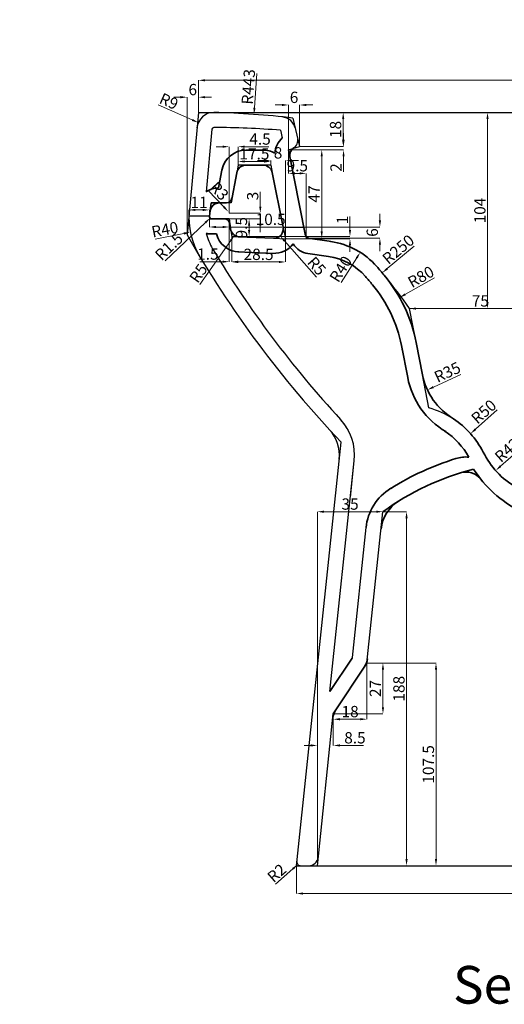
# Model space of a CAD drawing. Units: millimetres. Extents: x -791 to 6025, y 336 to 5810.
# Drawn here: x 1616 to 1873, y 4078 to 4601 of the extents above; entities that cross this region are included whole.
import ezdxf

# ---------------------------------------------------------------- set-up
doc = ezdxf.new("R2010")
doc.units = ezdxf.units.MM
for name, color, linetype, lineweight in [('dim', 3, 'Continuous', 5), ('Hatch', 2, 'Continuous', 5), ('kich thuoc', 8, 'Continuous', 9), ('Net chinh 01', 7, 'Continuous', 35)]:
    doc.layers.add(name, color=color, linetype=linetype, lineweight=lineweight)
for name, color, linetype in [('KOUTEN', 151, 'Continuous'), ('MAIN_LINES', 7, 'Continuous'), ('SCALE', 4, 'Continuous')]:
    doc.layers.add(name, color=color, linetype=linetype)
doc.styles.get("Standard").update_dxf_attribs({"font": 'times.ttf'})
doc.styles.add('style1', font='times.ttf', dxfattribs={"width": 0.7})
doc.dimstyles.new('Copy of SD- 10$0', dxfattribs={"dimscale": 0, "dimtxt": 6, "dimasz": 3.5, "dimexe": 0, "dimexo": 0, "dimgap": 1, "dimtad": 1, "dimdec": 1, "dimrnd": 0.5, "dimdsep": 46, "dimtxsty": 'style1', "dimcen": 0, "dimclrd": 256, "dimclre": 256, "dimclrt": 256, "dimadec": 0, "dimazin": 0, "dimtfac": 1, "dimtdec": 1, "dimtofl": 0, "dimtmove": 0, "dimatfit": 3, "dimfxl": 1, "dimtolj": 1, "dimtzin": 0, "dimlwd": 5, "dimlwe": 5, "dimarcsym": 0})
doc.dimstyles.new('Copy of SD- 10$4', dxfattribs={"dimscale": 0, "dimtxt": 6, "dimasz": 3.5, "dimexe": 0, "dimexo": 0, "dimgap": 1, "dimtad": 1, "dimdec": 1, "dimrnd": 0.5, "dimdsep": 46, "dimtxsty": 'style1', "dimcen": 0, "dimclrd": 256, "dimclre": 256, "dimclrt": 256, "dimadec": 0, "dimazin": 0, "dimtfac": 1, "dimtdec": 1, "dimtofl": 0, "dimtmove": 0, "dimatfit": 3, "dimfxl": 1, "dimtolj": 1, "dimtzin": 0, "dimlwd": 5, "dimlwe": 5, "dimarcsym": 0})

# ---------------------------------------------------------------- blocks, each defined once
blk = doc.blocks.new('*D168')
at = {"layer": 'kich thuoc', "linetype": 'Continuous', "lineweight": 5, "transparency": 16777216}
blk.add_line((1797.74, 5230.38), (1796.32, 5207.35), dxfattribs=at)
at = {"layer": 'kich thuoc', "transparency": 16777216}
blk.add_solid([(1795.74, 5207.39), (1796.9, 5207.32), (1796.1, 5203.86)], dxfattribs=at)
at = {"layer": 'kich thuoc', "transparency": 16777216, "insert": (1793.09, 5220.87), "char_height": 6, "attachment_point": 5, "rotation": 86.46, "style": 'style1'}
blk.add_mtext('\\A1;R703.5', dxfattribs=at)
blk = doc.blocks.new('*D242')
at = {"layer": 'kich thuoc', "linetype": 'Continuous', "lineweight": 5, "transparency": 16777216}
for p, q in [((1710.72, 4551.3), (1710.72, 4568.38)), ((1714.22, 4568.38), (2081.65, 4568.38)), ((2085.15, 4551.3), (2085.15, 4568.38))]:
    blk.add_line(p, q, dxfattribs=at)
at = {"layer": 'kich thuoc', "transparency": 16777216}
for points in [[(1714.22, 4568.96), (1714.22, 4567.8), (1710.72, 4568.38)], [(2081.65, 4568.96), (2081.65, 4567.8), (2085.15, 4568.38)]]:
    blk.add_solid(points, dxfattribs=at)
at = {"layer": 'kich thuoc', "transparency": 16777216, "insert": (1910.61, 4572.44), "char_height": 6, "attachment_point": 5, "style": 'style1'}
blk.add_mtext('\\A1;374.5', dxfattribs=at)
blk = doc.blocks.new('*D255')
at = {"layer": 'kich thuoc', "linetype": 'Continuous', "lineweight": 5, "transparency": 16777216}
for p, q in [((1787.76, 4536.8), (1787.76, 4540.3)), ((1764.45, 4533.3), (1787.76, 4533.3)), ((1758.52, 4531.42), (1787.76, 4531.42)), ((1787.76, 4527.92), (1787.76, 4519.71))]:
    blk.add_line(p, q, dxfattribs=at)
at = {"layer": 'kich thuoc', "transparency": 16777216}
for points in [[(1787.18, 4536.8), (1788.34, 4536.8), (1787.76, 4533.3)], [(1787.18, 4527.92), (1788.34, 4527.92), (1787.76, 4531.42)]]:
    blk.add_solid(points, dxfattribs=at)
at = {"layer": 'kich thuoc', "transparency": 16777216, "insert": (1783.76, 4522.07), "char_height": 6, "attachment_point": 5, "rotation": 90, "style": 'style1'}
blk.add_mtext('\\A1;2', dxfattribs=at)
blk = doc.blocks.new('*D256')
at = {"layer": 'kich thuoc', "linetype": 'Continuous', "lineweight": 5, "transparency": 16777216}
for p, q in [((1755.02, 4555.27), (1751.52, 4555.27)), ((1758.52, 4531.42), (1758.52, 4555.27)), ((1764.45, 4533.3), (1764.45, 4555.27)), ((1767.95, 4555.27), (1771.45, 4555.27))]:
    blk.add_line(p, q, dxfattribs=at)
at = {"layer": 'kich thuoc', "transparency": 16777216}
for points in [[(1755.02, 4555.86), (1755.02, 4554.69), (1758.52, 4555.27)], [(1767.95, 4555.86), (1767.95, 4554.69), (1764.45, 4555.27)]]:
    blk.add_solid(points, dxfattribs=at)
at = {"layer": 'kich thuoc', "transparency": 16777216, "insert": (1761.48, 4559.33), "char_height": 6, "attachment_point": 5, "style": 'style1'}
blk.add_mtext('\\A1;6', dxfattribs=at)
blk = doc.blocks.new('*D257')
at = {"layer": 'kich thuoc', "linetype": 'Continuous', "lineweight": 5, "transparency": 16777216}
for p, q in [((1758.52, 4531.42), (1776.18, 4531.42)), ((1776.18, 4488.12), (1776.18, 4527.92)), ((1767.88, 4484.62), (1776.18, 4484.62))]:
    blk.add_line(p, q, dxfattribs=at)
at = {"layer": 'kich thuoc', "transparency": 16777216}
for points in [[(1775.6, 4527.92), (1776.76, 4527.92), (1776.18, 4531.42)], [(1775.6, 4488.12), (1776.76, 4488.12), (1776.18, 4484.62)]]:
    blk.add_solid(points, dxfattribs=at)
at = {"layer": 'kich thuoc', "transparency": 16777216, "insert": (1772.12, 4508.02), "char_height": 6, "attachment_point": 5, "rotation": 90, "style": 'style1'}
blk.add_mtext('\\A1;47', dxfattribs=at)
blk = doc.blocks.new('*D258')
at = {"layer": 'kich thuoc', "linetype": 'Continuous', "lineweight": 5, "transparency": 16777216}
for p, q in [((1758.52, 4531.42), (1758.52, 4518.96)), ((1764.38, 4518.96), (1762.02, 4518.96)), ((1767.88, 4484.62), (1767.88, 4518.96))]:
    blk.add_line(p, q, dxfattribs=at)
at = {"layer": 'kich thuoc', "transparency": 16777216}
for points in [[(1762.02, 4519.54), (1762.02, 4518.38), (1758.52, 4518.96)], [(1764.38, 4519.54), (1764.38, 4518.38), (1767.88, 4518.96)]]:
    blk.add_solid(points, dxfattribs=at)
at = {"layer": 'kich thuoc', "transparency": 16777216, "insert": (1763.2, 4523.02), "char_height": 6, "attachment_point": 5, "style": 'style1'}
blk.add_mtext('\\A1;9.5', dxfattribs=at)
blk = doc.blocks.new('*D259')
at = {"layer": 'kich thuoc', "linetype": 'Continuous', "lineweight": 5, "transparency": 16777216}
for p, q in [((1701.2, 4559.41), (1697.7, 4559.41)), ((1704.7, 4486.3), (1704.7, 4559.41)), ((1710.72, 4551.3), (1710.72, 4559.41)), ((1714.22, 4559.41), (1717.72, 4559.41))]:
    blk.add_line(p, q, dxfattribs=at)
at = {"layer": 'kich thuoc', "transparency": 16777216}
for points in [[(1701.2, 4559.99), (1701.2, 4558.83), (1704.7, 4559.41)], [(1714.22, 4559.99), (1714.22, 4558.83), (1710.72, 4559.41)]]:
    blk.add_solid(points, dxfattribs=at)
at = {"layer": 'kich thuoc', "transparency": 16777216, "insert": (1707.71, 4563.46), "char_height": 6, "attachment_point": 5, "style": 'style1'}
blk.add_mtext('\\A1;6', dxfattribs=at)
blk = doc.blocks.new('*D260')
at = {"layer": 'kich thuoc', "linetype": 'Continuous', "lineweight": 5, "transparency": 16777216}
blk.add_line((1689.37, 4555.3), (1707.48, 4547.33), dxfattribs=at)
at = {"layer": 'kich thuoc', "transparency": 16777216}
blk.add_solid([(1707.72, 4547.86), (1707.25, 4546.79), (1710.69, 4545.92)], dxfattribs=at)
at = {"layer": 'kich thuoc', "transparency": 16777216, "insert": (1695.06, 4557.23), "char_height": 6, "attachment_point": 5, "rotation": 336.2573, "style": 'style1'}
blk.add_mtext('\\A1;R9', dxfattribs=at)
blk = doc.blocks.new('*D261')
at = {"layer": 'kich thuoc', "linetype": 'Continuous', "lineweight": 5, "transparency": 16777216}
blk.add_line((1741.78, 4572.04), (1740.47, 4553.77), dxfattribs=at)
at = {"layer": 'kich thuoc', "transparency": 16777216}
blk.add_solid([(1739.88, 4553.81), (1741.05, 4553.72), (1740.21, 4550.28)], dxfattribs=at)
at = {"layer": 'kich thuoc', "transparency": 16777216, "insert": (1737.21, 4564.94), "char_height": 6, "attachment_point": 5, "rotation": 85.876, "style": 'style1'}
blk.add_mtext('\\A1;R443', dxfattribs=at)
blk = doc.blocks.new('*D262')
at = {"layer": 'kich thuoc', "linetype": 'Continuous', "lineweight": 5, "transparency": 16777216}
blk.add_line((1687.8, 4484.02), (1703.03, 4487), dxfattribs=at)
at = {"layer": 'kich thuoc', "transparency": 16777216}
blk.add_solid([(1702.91, 4487.57), (1703.14, 4486.43), (1706.46, 4487.68)], dxfattribs=at)
at = {"layer": 'kich thuoc', "transparency": 16777216, "insert": (1692.92, 4489.15), "char_height": 6, "attachment_point": 5, "rotation": 11.0949, "style": 'style1'}
blk.add_mtext('\\A1;R40', dxfattribs=at)
blk = doc.blocks.new('*D263')
at = {"layer": 'kich thuoc', "linetype": 'Continuous', "lineweight": 5, "transparency": 16777216}
for p, q in [((1705.62, 4496.27), (1705.62, 4499.55)), ((1713.03, 4499.55), (1709.12, 4499.55)), ((1716.53, 4496.27), (1716.53, 4499.55))]:
    blk.add_line(p, q, dxfattribs=at)
at = {"layer": 'kich thuoc', "transparency": 16777216}
for points in [[(1709.12, 4500.13), (1709.12, 4498.96), (1705.62, 4499.55)], [(1713.03, 4500.13), (1713.03, 4498.96), (1716.53, 4499.55)]]:
    blk.add_solid(points, dxfattribs=at)
at = {"layer": 'kich thuoc', "transparency": 16777216, "insert": (1711.08, 4503.55), "char_height": 6, "attachment_point": 5, "style": 'style1'}
blk.add_mtext('\\A1;11', dxfattribs=at)
blk = doc.blocks.new('*D264')
at = {"layer": 'kich thuoc', "linetype": 'Continuous', "lineweight": 5, "transparency": 16777216}
for p, q in [((1743.57, 4501.25), (1743.57, 4509.09)), ((1727.06, 4497.75), (1743.57, 4497.75)), ((1727.06, 4494.77), (1743.57, 4494.77)), ((1743.57, 4491.27), (1743.57, 4487.77))]:
    blk.add_line(p, q, dxfattribs=at)
at = {"layer": 'kich thuoc', "transparency": 16777216}
for points in [[(1742.99, 4501.25), (1744.15, 4501.25), (1743.57, 4497.75)], [(1742.99, 4491.27), (1744.15, 4491.27), (1743.57, 4494.77)]]:
    blk.add_solid(points, dxfattribs=at)
at = {"layer": 'kich thuoc', "transparency": 16777216, "insert": (1739.52, 4506.92), "char_height": 6, "attachment_point": 5, "rotation": 90, "style": 'style1'}
blk.add_mtext('\\A1;3', dxfattribs=at)
blk = doc.blocks.new('*D265')
at = {"layer": 'kich thuoc', "linetype": 'Continuous', "lineweight": 5, "transparency": 16777216}
for p, q in [((1716.53, 4494.77), (1716.53, 4490.48)), ((1727.06, 4494.77), (1727.06, 4490.48)), ((1720.03, 4490.48), (1723.56, 4490.48)), ((1727.06, 4490.48), (1754.92, 4490.48))]:
    blk.add_line(p, q, dxfattribs=at)
at = {"layer": 'kich thuoc', "transparency": 16777216}
for points in [[(1720.03, 4491.06), (1720.03, 4489.89), (1716.53, 4490.48)], [(1723.56, 4491.06), (1723.56, 4489.89), (1727.06, 4490.48)]]:
    blk.add_solid(points, dxfattribs=at)
at = {"layer": 'kich thuoc', "transparency": 16777216, "insert": (1749.06, 4494.54), "char_height": 6, "attachment_point": 5, "style": 'style1'}
blk.add_mtext('\\A1;10.5', dxfattribs=at)
blk = doc.blocks.new('*D266')
at = {"layer": 'kich thuoc', "linetype": 'Continuous', "lineweight": 5, "transparency": 16777216}
blk.add_line((1693.02, 4472.53), (1714.41, 4492.83), dxfattribs=at)
at = {"layer": 'kich thuoc', "transparency": 16777216}
blk.add_solid([(1714.01, 4493.25), (1714.81, 4492.41), (1716.95, 4495.24)], dxfattribs=at)
at = {"layer": 'kich thuoc', "transparency": 16777216, "insert": (1695.08, 4480.08), "char_height": 6, "attachment_point": 5, "rotation": 43.5171, "style": 'style1'}
blk.add_mtext('\\A1;R1.5', dxfattribs=at)
blk = doc.blocks.new('*D267')
at = {"layer": 'kich thuoc', "linetype": 'Continuous', "lineweight": 5, "transparency": 16777216}
blk.add_line((1715.93, 4509.95), (1724.23, 4501.12), dxfattribs=at)
at = {"layer": 'kich thuoc', "transparency": 16777216}
blk.add_solid([(1724.65, 4501.52), (1723.8, 4500.72), (1726.62, 4498.57)], dxfattribs=at)
at = {"layer": 'kich thuoc', "transparency": 16777216, "insert": (1721.84, 4509.58), "char_height": 6, "attachment_point": 5, "rotation": 313.1838, "style": 'style1'}
blk.add_mtext('\\A1;R3', dxfattribs=at)
blk = doc.blocks.new('*D268')
at = {"layer": 'kich thuoc', "linetype": 'Continuous', "lineweight": 5, "transparency": 16777216}
for p, q in [((1723.56, 4533.13), (1720.06, 4533.13)), ((1727.06, 4497.75), (1727.06, 4533.13)), ((1731.81, 4523.35), (1731.81, 4533.13)), ((1735.31, 4533.13), (1748.05, 4533.13))]:
    blk.add_line(p, q, dxfattribs=at)
at = {"layer": 'kich thuoc', "transparency": 16777216}
for points in [[(1723.56, 4533.71), (1723.56, 4532.54), (1727.06, 4533.13)], [(1735.31, 4533.71), (1735.31, 4532.54), (1731.81, 4533.13)]]:
    blk.add_solid(points, dxfattribs=at)
at = {"layer": 'kich thuoc', "transparency": 16777216, "insert": (1743.43, 4537.19), "char_height": 6, "attachment_point": 5, "style": 'style1'}
blk.add_mtext('\\A1;4.5', dxfattribs=at)
blk = doc.blocks.new('*D269')
at = {"layer": 'kich thuoc', "linetype": 'Continuous', "lineweight": 5, "transparency": 16777216}
for p, q in [((1731.81, 4523.35), (1731.81, 4525.28)), ((1745.59, 4525.28), (1735.31, 4525.28)), ((1749.09, 4523.35), (1749.09, 4525.28))]:
    blk.add_line(p, q, dxfattribs=at)
at = {"layer": 'kich thuoc', "transparency": 16777216}
for points in [[(1735.31, 4525.86), (1735.31, 4524.69), (1731.81, 4525.28)], [(1745.59, 4525.86), (1745.59, 4524.69), (1749.09, 4525.28)]]:
    blk.add_solid(points, dxfattribs=at)
at = {"layer": 'kich thuoc', "transparency": 16777216, "insert": (1740.45, 4529.34), "char_height": 6, "attachment_point": 5, "style": 'style1'}
blk.add_mtext('\\A1;17.5', dxfattribs=at)
blk = doc.blocks.new('*D270')
at = {"layer": 'kich thuoc', "linetype": 'Continuous', "lineweight": 5, "transparency": 16777216}
for p, q in [((1745.59, 4525.8), (1742.09, 4525.8)), ((1749.09, 4523.35), (1749.09, 4525.8)), ((1756.92, 4484.21), (1756.92, 4525.8)), ((1760.42, 4525.8), (1763.92, 4525.8))]:
    blk.add_line(p, q, dxfattribs=at)
at = {"layer": 'kich thuoc', "transparency": 16777216}
for points in [[(1745.59, 4526.38), (1745.59, 4525.22), (1749.09, 4525.8)], [(1760.42, 4526.38), (1760.42, 4525.22), (1756.92, 4525.8)]]:
    blk.add_solid(points, dxfattribs=at)
at = {"layer": 'kich thuoc', "transparency": 16777216, "insert": (1753, 4529.85), "char_height": 6, "attachment_point": 5, "style": 'style1'}
blk.add_mtext('\\A1;8', dxfattribs=at)
blk = doc.blocks.new('*D271')
at = {"layer": 'kich thuoc', "linetype": 'Continuous', "lineweight": 5, "transparency": 16777216}
for p, q in [((1791.15, 4488.93), (1791.15, 4496.05)), ((1728.4, 4485.43), (1791.15, 4485.43)), ((1756.92, 4484.21), (1791.15, 4484.21)), ((1791.15, 4480.71), (1791.15, 4477.21))]:
    blk.add_line(p, q, dxfattribs=at)
at = {"layer": 'kich thuoc', "transparency": 16777216}
for points in [[(1790.57, 4488.93), (1791.74, 4488.93), (1791.15, 4485.43)], [(1790.57, 4480.71), (1791.74, 4480.71), (1791.15, 4484.21)]]:
    blk.add_solid(points, dxfattribs=at)
at = {"layer": 'kich thuoc', "transparency": 16777216, "insert": (1787.15, 4494.24), "char_height": 6, "attachment_point": 5, "rotation": 90, "style": 'style1'}
blk.add_mtext('\\A1;1', dxfattribs=at)
blk = doc.blocks.new('*D272')
at = {"layer": 'kich thuoc', "linetype": 'Continuous', "lineweight": 5, "transparency": 16777216}
for p, q in [((1728.4, 4485.43), (1728.4, 4471.9)), ((1756.92, 4484.21), (1756.92, 4471.9)), ((1753.42, 4471.9), (1731.9, 4471.9))]:
    blk.add_line(p, q, dxfattribs=at)
at = {"layer": 'kich thuoc', "transparency": 16777216}
for points in [[(1731.9, 4472.48), (1731.9, 4471.32), (1728.4, 4471.9)], [(1753.42, 4472.48), (1753.42, 4471.32), (1756.92, 4471.9)]]:
    blk.add_solid(points, dxfattribs=at)
at = {"layer": 'kich thuoc', "transparency": 16777216, "insert": (1742.66, 4475.96), "char_height": 6, "attachment_point": 5, "style": 'style1'}
blk.add_mtext('\\A1;28.5', dxfattribs=at)
blk = doc.blocks.new('*D273')
at = {"layer": 'kich thuoc', "linetype": 'Continuous', "lineweight": 5, "transparency": 16777216}
for p, q in [((1727.06, 4494.77), (1727.06, 4472.05)), ((1728.4, 4485.43), (1728.4, 4472.05)), ((1723.56, 4472.05), (1711.45, 4472.05)), ((1731.9, 4472.05), (1735.4, 4472.05))]:
    blk.add_line(p, q, dxfattribs=at)
at = {"layer": 'kich thuoc', "transparency": 16777216}
for points in [[(1723.56, 4472.63), (1723.56, 4471.47), (1727.06, 4472.05)], [(1731.9, 4472.63), (1731.9, 4471.47), (1728.4, 4472.05)]]:
    blk.add_solid(points, dxfattribs=at)
at = {"layer": 'kich thuoc', "transparency": 16777216, "insert": (1715.75, 4476.11), "char_height": 6, "attachment_point": 5, "style": 'style1'}
blk.add_mtext('\\A1;1.5', dxfattribs=at)
blk = doc.blocks.new('*D274')
at = {"layer": 'kich thuoc', "linetype": 'Continuous', "lineweight": 5, "transparency": 16777216}
for p, q in [((1727.06, 4494.77), (1737.63, 4494.77)), ((1737.63, 4488.93), (1737.63, 4491.27)), ((1728.4, 4485.43), (1737.63, 4485.43))]:
    blk.add_line(p, q, dxfattribs=at)
at = {"layer": 'kich thuoc', "transparency": 16777216}
for points in [[(1737.04, 4491.27), (1738.21, 4491.27), (1737.63, 4494.77)], [(1737.04, 4488.93), (1738.21, 4488.93), (1737.63, 4485.43)]]:
    blk.add_solid(points, dxfattribs=at)
at = {"layer": 'kich thuoc', "transparency": 16777216, "insert": (1733.57, 4490.1), "char_height": 6, "attachment_point": 5, "rotation": 90, "style": 'style1'}
blk.add_mtext('\\A1;9.5', dxfattribs=at)
blk = doc.blocks.new('*D275')
at = {"layer": 'kich thuoc', "linetype": 'Continuous', "lineweight": 5, "transparency": 16777216}
blk.add_line((1773.37, 4463.83), (1756.39, 4483.1), dxfattribs=at)
at = {"layer": 'kich thuoc', "transparency": 16777216}
blk.add_solid([(1756.82, 4483.48), (1755.95, 4482.71), (1754.07, 4485.72)], dxfattribs=at)
at = {"layer": 'kich thuoc', "transparency": 16777216, "insert": (1773.53, 4469.78), "char_height": 6, "attachment_point": 5, "rotation": 311.4013, "style": 'style1'}
blk.add_mtext('\\A1;R5', dxfattribs=at)
blk = doc.blocks.new('*D276')
at = {"layer": 'kich thuoc', "linetype": 'Continuous', "lineweight": 5, "transparency": 16777216}
blk.add_line((1711.51, 4460), (1727.87, 4483.3), dxfattribs=at)
at = {"layer": 'kich thuoc', "transparency": 16777216}
blk.add_solid([(1727.4, 4483.63), (1728.35, 4482.96), (1729.89, 4486.16)], dxfattribs=at)
at = {"layer": 'kich thuoc', "transparency": 16777216, "insert": (1710.7, 4465.9), "char_height": 6, "attachment_point": 5, "rotation": 54.9242, "style": 'style1'}
blk.add_mtext('\\A1;R5', dxfattribs=at)
blk = doc.blocks.new('*D277')
at = {"layer": 'kich thuoc', "linetype": 'Continuous', "lineweight": 5, "transparency": 16777216}
for p, q in [((1807.05, 4493.95), (1807.05, 4497.45)), ((1766.71, 4490.45), (1807.05, 4490.45)), ((1767.88, 4484.62), (1807.05, 4484.62)), ((1807.05, 4481.12), (1807.05, 4477.62))]:
    blk.add_line(p, q, dxfattribs=at)
at = {"layer": 'kich thuoc', "transparency": 16777216}
for points in [[(1806.47, 4493.95), (1807.64, 4493.95), (1807.05, 4490.45)], [(1806.47, 4481.12), (1807.64, 4481.12), (1807.05, 4484.62)]]:
    blk.add_solid(points, dxfattribs=at)
at = {"layer": 'kich thuoc', "transparency": 16777216, "insert": (1803, 4487.54), "char_height": 6, "attachment_point": 5, "rotation": 90, "style": 'style1'}
blk.add_mtext('\\A1;6', dxfattribs=at)
blk = doc.blocks.new('*D278')
at = {"layer": 'kich thuoc', "linetype": 'Continuous', "lineweight": 5, "transparency": 16777216}
for p, q in [((1780.57, 4551.3), (1787.57, 4551.3)), ((1787.57, 4536.8), (1787.57, 4547.8)), ((1764.45, 4533.3), (1787.57, 4533.3))]:
    blk.add_line(p, q, dxfattribs=at)
at = {"layer": 'kich thuoc', "transparency": 16777216}
for points in [[(1786.98, 4547.8), (1788.15, 4547.8), (1787.57, 4551.3)], [(1786.98, 4536.8), (1788.15, 4536.8), (1787.57, 4533.3)]]:
    blk.add_solid(points, dxfattribs=at)
at = {"layer": 'kich thuoc', "transparency": 16777216, "insert": (1783.51, 4542.3), "char_height": 6, "attachment_point": 5, "rotation": 90, "style": 'style1'}
blk.add_mtext('\\A1;18', dxfattribs=at)
blk = doc.blocks.new('*D282')
at = {"layer": 'kich thuoc', "linetype": 'Continuous', "lineweight": 5, "transparency": 16777216}
blk.add_line((1786.46, 4460.92), (1794.74, 4474.04), dxfattribs=at)
at = {"layer": 'kich thuoc', "transparency": 16777216}
blk.add_solid([(1794.24, 4474.35), (1795.23, 4473.73), (1796.6, 4477)], dxfattribs=at)
at = {"layer": 'kich thuoc', "transparency": 16777216, "insert": (1786.24, 4468.16), "char_height": 6, "attachment_point": 5, "rotation": 57.7716, "style": 'style1'}
blk.add_mtext('\\A1;R40', dxfattribs=at)
blk = doc.blocks.new('*D283')
at = {"layer": 'kich thuoc', "linetype": 'Continuous', "lineweight": 5, "transparency": 16777216}
blk.add_line((1825.18, 4480.38), (1810.95, 4468.38), dxfattribs=at)
at = {"layer": 'kich thuoc', "transparency": 16777216}
blk.add_solid([(1810.58, 4468.82), (1811.33, 4467.93), (1808.28, 4466.12)], dxfattribs=at)
at = {"layer": 'kich thuoc', "transparency": 16777216, "insert": (1816.79, 4478.6), "char_height": 6, "attachment_point": 5, "rotation": 40.1422, "style": 'style1'}
blk.add_mtext('\\A1;R250', dxfattribs=at)
blk = doc.blocks.new('*D284')
at = {"layer": 'kich thuoc', "linetype": 'Continuous', "lineweight": 5, "transparency": 16777216}
blk.add_line((1836.03, 4463.45), (1820.55, 4454.73), dxfattribs=at)
at = {"layer": 'kich thuoc', "transparency": 16777216}
blk.add_solid([(1820.26, 4455.23), (1820.83, 4454.22), (1817.5, 4453.01)], dxfattribs=at)
at = {"layer": 'kich thuoc', "transparency": 16777216, "insert": (1828.8, 4464.03), "char_height": 6, "attachment_point": 5, "rotation": 29.4011, "style": 'style1'}
blk.add_mtext('\\A1;R80', dxfattribs=at)
blk = doc.blocks.new('*D285')
at = {"layer": 'kich thuoc', "linetype": 'Continuous', "lineweight": 5, "transparency": 16777216}
blk.add_line((1849.93, 4412.22), (1835.45, 4405.47), dxfattribs=at)
at = {"layer": 'kich thuoc', "transparency": 16777216}
blk.add_solid([(1835.2, 4406), (1835.7, 4404.94), (1832.28, 4403.99)], dxfattribs=at)
at = {"layer": 'kich thuoc', "transparency": 16777216, "insert": (1842.86, 4413.39), "char_height": 6, "attachment_point": 5, "rotation": 24.9952, "style": 'style1'}
blk.add_mtext('\\A1;R35', dxfattribs=at)
blk = doc.blocks.new('*D286')
at = {"layer": 'kich thuoc', "linetype": 'Continuous', "lineweight": 5, "transparency": 16777216}
blk.add_line((1869.34, 4393.38), (1857.76, 4383.06), dxfattribs=at)
at = {"layer": 'kich thuoc', "transparency": 16777216}
blk.add_solid([(1857.37, 4383.5), (1858.15, 4382.62), (1855.15, 4380.73)], dxfattribs=at)
at = {"layer": 'kich thuoc', "transparency": 16777216, "insert": (1862.16, 4392.41), "char_height": 6, "attachment_point": 5, "rotation": 41.7093, "style": 'style1'}
blk.add_mtext('\\A1;R50', dxfattribs=at)
blk = doc.blocks.new('*D287')
at = {"layer": 'kich thuoc', "linetype": 'Continuous', "lineweight": 5, "transparency": 16777216}
blk.add_line((1886.06, 4376.7), (1871.1, 4363.46), dxfattribs=at)
at = {"layer": 'kich thuoc', "transparency": 16777216}
blk.add_solid([(1870.71, 4363.9), (1871.48, 4363.03), (1868.48, 4361.14)], dxfattribs=at)
at = {"layer": 'kich thuoc', "transparency": 16777216, "insert": (1877.2, 4374.28), "char_height": 6, "attachment_point": 5, "rotation": 41.505, "style": 'style1'}
blk.add_mtext('\\A1;R42.5', dxfattribs=at)
blk = doc.blocks.new('*D295')
at = {"layer": 'kich thuoc', "linetype": 'Continuous', "lineweight": 5, "transparency": 16777216}
blk.add_line((1826.28, 4447.16), (1894.43, 4447.16), dxfattribs=at)
at = {"layer": 'kich thuoc', "transparency": 16777216}
for points in [[(1826.28, 4447.75), (1826.28, 4446.58), (1822.78, 4447.16)], [(1894.43, 4447.75), (1894.43, 4446.58), (1897.93, 4447.16)]]:
    blk.add_solid(points, dxfattribs=at)
at = {"layer": 'kich thuoc', "transparency": 16777216, "insert": (1860.35, 4451.22), "char_height": 6, "attachment_point": 5, "style": 'style1'}
blk.add_mtext('\\A1;75', dxfattribs=at)
blk = doc.blocks.new('*D296')
at = {"layer": 'kich thuoc', "linetype": 'Continuous', "lineweight": 5, "transparency": 16777216}
for p, q in [((1861.73, 4551.3), (1864.16, 4551.3)), ((1864.16, 4450.66), (1864.16, 4547.8)), ((1822.78, 4447.16), (1864.16, 4447.16))]:
    blk.add_line(p, q, dxfattribs=at)
at = {"layer": 'kich thuoc', "transparency": 16777216}
for points in [[(1863.58, 4547.8), (1864.74, 4547.8), (1864.16, 4551.3)], [(1863.58, 4450.66), (1864.74, 4450.66), (1864.16, 4447.16)]]:
    blk.add_solid(points, dxfattribs=at)
at = {"layer": 'kich thuoc', "transparency": 16777216, "insert": (1860.11, 4499.23), "char_height": 6, "attachment_point": 5, "rotation": 90, "style": 'style1'}
blk.add_mtext('\\A1;104', dxfattribs=at)
blk = doc.blocks.new('*D302')
at = {"layer": 'kich thuoc', "linetype": 'Continuous', "lineweight": 5, "transparency": 16777216}
for p, q in [((1762.78, 4151.3), (1762.78, 4136.53)), ((2033.08, 4151.3), (2033.08, 4136.53)), ((2029.58, 4136.53), (1766.28, 4136.53))]:
    blk.add_line(p, q, dxfattribs=at)
at = {"layer": 'kich thuoc', "transparency": 16777216}
for points in [[(1766.28, 4137.12), (1766.28, 4135.95), (1762.78, 4136.53)], [(2029.58, 4137.12), (2029.58, 4135.95), (2033.08, 4136.53)]]:
    blk.add_solid(points, dxfattribs=at)
at = {"layer": 'kich thuoc', "transparency": 16777216, "insert": (1897.93, 4140.59), "char_height": 6, "attachment_point": 5, "style": 'style1'}
blk.add_mtext('\\A1;270.5', dxfattribs=at)
blk = doc.blocks.new('*D305')
at = {"layer": 'kich thuoc', "linetype": 'Continuous', "lineweight": 5, "transparency": 16777216}
blk.add_line((1751.61, 4141.47), (1760.88, 4149.66), dxfattribs=at)
at = {"layer": 'kich thuoc', "transparency": 16777216}
blk.add_solid([(1760.5, 4150.09), (1761.27, 4149.22), (1763.51, 4151.97)], dxfattribs=at)
at = {"layer": 'kich thuoc', "transparency": 16777216, "insert": (1752.28, 4147.4), "char_height": 6, "attachment_point": 5, "rotation": 41.4375, "style": 'style1'}
blk.add_mtext('\\A1;R2', dxfattribs=at)
blk = doc.blocks.new('*D306')
at = {"layer": 'kich thuoc', "linetype": 'Continuous', "lineweight": 5, "transparency": 16777216}
for p, q in [((1773.84, 4151.3), (1773.84, 4339.3)), ((1777.34, 4339.3), (1805.1, 4339.3))]:
    blk.add_line(p, q, dxfattribs=at)
at = {"layer": 'kich thuoc', "transparency": 16777216}
for points in [[(1777.34, 4339.88), (1777.34, 4338.71), (1773.84, 4339.3)], [(1805.1, 4339.88), (1805.1, 4338.71), (1808.6, 4339.3)]]:
    blk.add_solid(points, dxfattribs=at)
at = {"layer": 'kich thuoc', "transparency": 16777216, "insert": (1791.22, 4343.35), "char_height": 6, "attachment_point": 5, "style": 'style1'}
blk.add_mtext('\\A1;35', dxfattribs=at)
blk = doc.blocks.new('*D307')
at = {"layer": 'kich thuoc', "linetype": 'Continuous', "lineweight": 5, "transparency": 16777216}
for p, q in [((1808.6, 4339.3), (1821.19, 4339.3)), ((1821.19, 4154.8), (1821.19, 4335.8)), ((1773.84, 4151.3), (1821.19, 4151.3))]:
    blk.add_line(p, q, dxfattribs=at)
at = {"layer": 'kich thuoc', "transparency": 16777216}
for points in [[(1820.61, 4335.8), (1821.77, 4335.8), (1821.19, 4339.3)], [(1820.61, 4154.8), (1821.77, 4154.8), (1821.19, 4151.3)]]:
    blk.add_solid(points, dxfattribs=at)
at = {"layer": 'kich thuoc', "transparency": 16777216, "insert": (1817.14, 4245.3), "char_height": 6, "attachment_point": 5, "rotation": 90, "style": 'style1'}
blk.add_mtext('\\A1;188', dxfattribs=at)
blk = doc.blocks.new('*D449')
at = {"layer": 'kich thuoc', "linetype": 'Continuous', "lineweight": 5, "transparency": 16777216}
blk.add_line((1477.62, 4486.6), (1486.99, 4470.52), dxfattribs=at)
at = {"layer": 'kich thuoc', "transparency": 16777216}
blk.add_solid([(1487.5, 4470.81), (1486.49, 4470.22), (1488.76, 4467.5)], dxfattribs=at)
at = {"layer": 'kich thuoc', "transparency": 16777216, "insert": (1484.92, 4482.11), "char_height": 6, "attachment_point": 5, "rotation": 300.2473, "style": 'style1'}
blk.add_mtext('\\A1;R400', dxfattribs=at)
blk = doc.blocks.new('*D598')
at = {"layer": 'kich thuoc', "linetype": 'Continuous', "lineweight": 5, "transparency": 16777216}
blk.add_line((2012.12, 4467.19), (1996.78, 4477.66), dxfattribs=at)
at = {"layer": 'kich thuoc', "transparency": 16777216}
blk.add_solid([(1997.11, 4478.14), (1996.45, 4477.18), (1993.89, 4479.63)], dxfattribs=at)
at = {"layer": 'kich thuoc', "transparency": 16777216, "insert": (2008.18, 4474.79), "char_height": 6, "attachment_point": 5, "rotation": 325.6924, "style": 'style1'}
blk.add_mtext('\\A1;R502', dxfattribs=at)
blk = doc.blocks.new('*D636')
at = {"layer": 'kich thuoc', "linetype": 'Continuous', "lineweight": 5, "transparency": 16777216}
for p, q in [((1782.32, 4231.93), (1782.32, 4215.17)), ((1770.34, 4215.17), (1766.84, 4215.17)), ((1773.84, 4151.3), (1773.84, 4215.17)), ((1785.82, 4215.17), (1798.28, 4215.17))]:
    blk.add_line(p, q, dxfattribs=at)
at = {"layer": 'kich thuoc', "transparency": 16777216}
for points in [[(1770.34, 4215.76), (1770.34, 4214.59), (1773.84, 4215.17)], [(1785.82, 4215.76), (1785.82, 4214.59), (1782.32, 4215.17)]]:
    blk.add_solid(points, dxfattribs=at)
at = {"layer": 'kich thuoc', "transparency": 16777216, "insert": (1793.8, 4219.23), "char_height": 6, "attachment_point": 5, "style": 'style1'}
blk.add_mtext('\\A1;8.5', dxfattribs=at)
blk = doc.blocks.new('*D637')
at = {"layer": 'kich thuoc', "linetype": 'Continuous', "lineweight": 5, "transparency": 16777216}
for p, q in [((1800.16, 4258.93), (1800.16, 4229.1)), ((1782.32, 4231.93), (1782.32, 4229.1)), ((1785.82, 4229.1), (1796.66, 4229.1))]:
    blk.add_line(p, q, dxfattribs=at)
at = {"layer": 'kich thuoc', "transparency": 16777216}
for points in [[(1785.82, 4229.68), (1785.82, 4228.52), (1782.32, 4229.1)], [(1796.66, 4229.68), (1796.66, 4228.52), (1800.16, 4229.1)]]:
    blk.add_solid(points, dxfattribs=at)
at = {"layer": 'kich thuoc', "transparency": 16777216, "insert": (1791.24, 4233.15), "char_height": 6, "attachment_point": 5, "style": 'style1'}
blk.add_mtext('\\A1;18', dxfattribs=at)
blk = doc.blocks.new('*D638')
at = {"layer": 'kich thuoc', "linetype": 'Continuous', "lineweight": 5, "transparency": 16777216}
for p, q in [((1800.16, 4258.93), (1836.83, 4258.93)), ((1836.83, 4154.8), (1836.83, 4255.43)), ((1830.35, 4151.3), (1836.83, 4151.3))]:
    blk.add_line(p, q, dxfattribs=at)
at = {"layer": 'kich thuoc', "transparency": 16777216}
for points in [[(1836.25, 4255.43), (1837.41, 4255.43), (1836.83, 4258.93)], [(1836.25, 4154.8), (1837.41, 4154.8), (1836.83, 4151.3)]]:
    blk.add_solid(points, dxfattribs=at)
at = {"layer": 'kich thuoc', "transparency": 16777216, "insert": (1832.77, 4205.11), "char_height": 6, "attachment_point": 5, "rotation": 90, "style": 'style1'}
blk.add_mtext('\\A1;107.5', dxfattribs=at)
blk = doc.blocks.new('*D825')
at = {"layer": 'kich thuoc', "linetype": 'Continuous', "lineweight": 5, "transparency": 16777216}
for p, q in [((1800.16, 4258.93), (1808.67, 4258.93)), ((1808.67, 4235.43), (1808.67, 4255.43)), ((1782.32, 4231.93), (1808.67, 4231.93))]:
    blk.add_line(p, q, dxfattribs=at)
at = {"layer": 'kich thuoc', "transparency": 16777216}
for points in [[(1808.09, 4255.43), (1809.26, 4255.43), (1808.67, 4258.93)], [(1808.09, 4235.43), (1809.26, 4235.43), (1808.67, 4231.93)]]:
    blk.add_solid(points, dxfattribs=at)
at = {"layer": 'kich thuoc', "transparency": 16777216, "insert": (1804.61, 4245.43), "char_height": 6, "attachment_point": 5, "rotation": 90, "style": 'style1'}
blk.add_mtext('\\A1;27', dxfattribs=at)

msp = doc.modelspace()

# ---------------------------------------------------------------- linework, layer by layer
at = {"layer": 'Hatch'}
for p, q in [((1731.8, 4523.35), (1731.04, 4519.22)), ((1780.08, 4482.88), (1780.91, 4482.76))]:
    msp.add_line(p, q, dxfattribs=at)
at = {"layer": 'KOUTEN'}
for p, q in [((1731.8, 4523.35), (1731.04, 4519.22)), ((1736, 4523.35), (1731.8, 4523.35)), ((1749.08, 4523.35), (1744.98, 4523.35)), ((1749.08, 4523.35), (1749.89, 4519.34)), ((1728.08, 4503.25), (1725.58, 4503.25)), ((1716.53, 4496.27), (1716.53, 4494.77)), ((1727.06, 4494.77), (1724.46, 4494.77)), ((1727.06, 4494.77), (1727.43, 4492.2)), ((1727.81, 4489.55), (1728.39, 4485.43)), ((1755.66, 4490.45), (1756.91, 4484.21)), ((1767.46, 4486.7), (1767.88, 4484.62)), ((1728.39, 4485.43), (1731.94, 4485.26)), ((1750.76, 4484.47), (1756.91, 4484.21)), ((1767.88, 4484.62), (1769.98, 4484.32)), ((1826.31, 4429.11), (1822.77, 4447.16)), ((1833.09, 4394.45), (1829.65, 4412.05))]:
    msp.add_line(p, q, dxfattribs=at)
for centre, radius, start, end in [((1617.16, 4304.95), 250, 34.6702, 39.7849), ((1815.51, 4337.08), 60, 59.3093, 72.9543)]:
    msp.add_arc(centre, radius, start, end, dxfattribs=at)
at = {"layer": 'MAIN_LINES'}
for p, q in [((1710.71, 4551.3), (1704.7, 4486.3)), ((1710.71, 4551.3), (1897.93, 4551.3)), ((1760.89, 4548.3), (1764.45, 4533.3)), ((1717.92, 4542.39), (1714.85, 4509.2)), ((1754.35, 4541.84), (1755.24, 4537.84)), ((1758.51, 4531.42), (1764.45, 4533.3)), ((1762.78, 4151.3), (1786.43, 4376.29)), ((1780.54, 4243.76), (1793.43, 4366.35)), ((1791.39, 4346.94), (1793.43, 4366.35)), ((1800.16, 4258.93), (1808.6, 4339.3)), ((1792.43, 4261.95), (1799.67, 4330.82)), ((1773.84, 4151.3), (1782.32, 4231.93)), ((1762.78, 4151.3), (1897.93, 4151.3))]:
    msp.add_line(p, q, dxfattribs=at)
for centre, radius, start, end in [((1718.92, 4542.3), 9, 90, 174.7113), ((1708.36, 4108.6), 442.83, 83.1883, 88.6343), ((1754.4, 4540.98), 8, 13.3503, 83.9225), ((1718.92, 4542.3), 1, 90, 174.7113), ((1718.91, 4109.72), 433.58, 85.3112, 89.9985), ((1758.57, 4536.69), 5, 287.509, 4.0961), ((1745.71, 4495.37), 40, 174.7113, 210.9451), ((2191.63, 4762.73), 559.93, 209.5838, 223.6424), ((1745.71, 4495.37), 32, 195.0261, 210.9451), ((2191.63, 4762.73), 551.93, 210.9451, 222.7222), ((1765.59, 4369.28), 28, 353.9988, 42.7222), ((1765.59, 4369.28), 28, 28.7707, 42.7222), ((1765.59, 4369.28), 20, 353.9988, 42.7222), ((1765, 4153.3), 2, 173.9988, 270), ((1769.34, 4156.3), 5, 270, 353.9988)]:
    msp.add_arc(centre, radius, start, end, dxfattribs=at)
at = {"layer": 'Net chinh 01'}
for p, q in [((1744.98, 4531.35), (1735.95, 4531.35)), ((1758.51, 4531.42), (1767.46, 4486.7)), ((1744.98, 4523.35), (1736, 4523.35)), ((1723.17, 4520.68), (1721.42, 4511.25)), ((1731.04, 4519.22), (1728.08, 4503.25)), ((1749.89, 4519.34), (1755.66, 4490.45)), ((1716.53, 4496.27), (1717.53, 4503.25)), ((1725.58, 4503.25), (1717.53, 4503.25)), ((1724.46, 4494.77), (1716.53, 4494.77)), ((1727.41, 4492.28), (1727.79, 4489.63)), ((1720.23, 4486.77), (1716.82, 4486.77)), ((1731.94, 4485.26), (1750.55, 4484.48)), ((1769.98, 4484.32), (1780.08, 4482.88)), ((1780.08, 4482.88), (1780.91, 4482.76)), ((1731.61, 4477.27), (1750.22, 4476.48)), ((1768.85, 4476.4), (1779.78, 4474.84)), ((1829.65, 4412.05), (1826.31, 4429.11)), ((1821.8, 4410.51), (1818.46, 4427.57)), ((1819.01, 4424.75), (1818.46, 4427.57)), ((1792.27, 4261.51), (1780.54, 4243.76)), ((1800.16, 4258.93), (1782.32, 4231.93))]:
    msp.add_line(p, q, dxfattribs=at)
for centre, radius, start, end in [((1764.21, 4528.43), 13, 133.6243, 174.2464), ((1736.04, 4518.26), 13.09, 90.3701, 169.1301), ((1744.98, 4518.35), 13, 61.0482, 90), ((1764.21, 4528.43), 5, 124.3283, 191.3147), ((1736.04, 4518.26), 5.09, 90.3701, 169.1301), ((1744.98, 4518.35), 5, 11.3147, 90), ((1721.86, 4498.25), 13, 91.938, 122.6336), ((1721.86, 4498.25), 5, 90, 171.8699), ((1725.58, 4506.25), 3, 270, 349.5025), ((1718.03, 4496.27), 1.5, 180, 270), ((1724.46, 4491.77), 3, 8.1395, 90), ((1717.23, 4496.26), 9.5, 255.2055, 267.5532), ((1732.76, 4490.25), 13, 195.5459, 267.5904), ((1732.76, 4490.25), 5, 188.1395, 267.5904), ((1750.76, 4489.47), 5, 267.5904, 11.3147), ((1770.4, 4487.29), 3, 191.3147, 261.8859), ((1750.76, 4489.47), 13, 267.5904, 322.2499), ((1770.4, 4487.29), 11, 211.6832, 261.8859), ((1775.27, 4443.16), 40, 41.1593, 81.8859), ((1775.27, 4443.16), 32, 41.1593, 81.8859), ((1617.16, 4304.95), 250, 39.7849, 41.1593), ((1617.16, 4304.95), 242, 39.7849, 41.1593), ((1747.8, 4413.73), 80, 11.0802, 39.7849), ((1747.8, 4413.73), 72, 11.0802, 39.7849), ((1863.99, 4418.78), 43, 191.0802, 239.3093), ((1863.99, 4418.78), 35, 191.0802, 239.3093), ((1817.66, 4347.33), 50.2, 28.1172, 55.4562), ((1817.66, 4347.33), 42.2, 29.7745, 55.4562), ((1893.03, 4221.95), 152.56, 107.4082, 121.7352), ((1852.78, 4350.35), 18, 85.1618, 107.4082), ((1900.48, 4389.47), 42.74, 205.6184, 240.2959), ((1893.03, 4221.95), 144.56, 104.5156, 125.7351), ((1909.47, 4395.49), 62.47, 212.5305, 243.1885), ((1852.78, 4350.35), 10, 38.5283, 107.4082), ((1827.52, 4327.89), 28, 121.7352, 173.9988), ((1827.52, 4327.89), 20, 121.7352, 173.9988), ((1791.43, 4262.06), 1, 326.548, 353.9988), ((1791.43, 4262.06), 9, 326.548, 353.9988), ((1791.04, 4228.81), 9, 146.548, 173.9988)]:
    msp.add_arc(centre, radius, start, end, dxfattribs=at)
at = {"layer": 'SCALE'}
for p, q in [((1712.58, 4496.27), (1705.62, 4496.27)), ((1716.53, 4496.27), (1712.58, 4496.27)), ((1755.66, 4490.45), (1766.71, 4490.45))]:
    msp.add_line(p, q, dxfattribs=at)

# ---------------------------------------------------------------- texts
at = {"layer": 'dim'}
msp.add_text('%%USec. E-E', height=20, dxfattribs=at).set_placement((1845.82, 4078.06))

# ---------------------------------------------------------------- dimensions: what is measured, and where the dimension line sits
at = {"layer": 'kich thuoc'}
for center, mpoint, picture, middle in [((1752.68, 4501.95), (1796.1, 5203.86), '*D168', (1793.09, 5220.87)), ((1579.07, 4762.68), (1993.89, 4479.63), '*D598', (2008.18, 4474.79)), ((1708.37, 4108.6), (1740.21, 4550.28), '*D261', (1737.21, 4564.94)), ((1690.25, 4121.95), (1488.76, 4467.5), '*D449', (1484.92, 4482.11)), ((1745.71, 4495.37), (1706.46, 4487.68), '*D262', (1692.92, 4489.15)), ((1617.17, 4304.95), (1808.28, 4466.12), '*D283', (1816.79, 4478.6)), ((1817.67, 4347.33), (1855.15, 4380.73), '*D286', (1862.16, 4392.41)), ((1765.01, 4153.3), (1763.51, 4151.97), '*D305', (1752.28, 4147.4))]:
    dim = msp.add_radius_dim(center=center, mpoint=mpoint, dimstyle='Copy of SD- 10$4', override={"dimscale": 1}, dxfattribs=at)
    dim.commit()
    dim.dimension.update_dxf_attribs({"geometry": picture, "text_midpoint": middle})
for base, p1, p2, picture, middle in [((2085.15, 4568.38), (1710.72, 4551.3), (2085.15, 4551.3), '*D242', (1910.61, 4568.38)), ((1716.53, 4490.48), (1727.06, 4494.77), (1716.53, 4494.77), '*D265', (1749.06, 4490.48)), ((1800.16, 4229.1), (1782.32, 4231.93), (1800.16, 4258.93), '*D637', (1791.24, 4229.1))]:
    dim = msp.add_linear_dim(base=base, p1=p1, p2=p2, dimstyle='Copy of SD- 10$0', override={"dimscale": 1}, dxfattribs=at)
    dim.commit()
    dim.dimension.update_dxf_attribs({"geometry": picture, "text_midpoint": middle, "dimtype": 160})
for base, p1, p2, picture, middle in [((1710.72, 4559.41), (1704.7, 4486.3), (1710.72, 4551.3), '*D259', (1707.71, 4563.46)), ((1758.52, 4555.27), (1764.45, 4533.3), (1758.52, 4531.42), '*D256', (1761.48, 4559.33)), ((1731.8065, 4533.1263), (1727.0627, 4497.7534), (1731.8065, 4523.3548), '*D268', (1743.4296, 4537.1869)), ((1731.81, 4525.28), (1749.09, 4523.35), (1731.81, 4523.35), '*D269', (1740.45, 4529.34)), ((1749.09, 4525.8), (1756.92, 4484.21), (1749.09, 4523.35), '*D270', (1753, 4529.85)), ((1758.52, 4518.96), (1767.88, 4484.62), (1758.52, 4531.42), '*D258', (1763.2, 4523.02)), ((1705.62, 4499.55), (1716.53, 4496.27), (1705.62, 4496.27), '*D263', (1711.08, 4503.55)), ((1727.06, 4472.05), (1728.4, 4485.43), (1727.06, 4494.77), '*D273', (1715.75, 4476.11)), ((1728.4, 4471.9), (1756.92, 4484.21), (1728.4, 4485.43), '*D272', (1742.66, 4475.96)), ((1897.9332, 4447.1623), (1822.775, 4447.1623), (1897.9332, 4447.1623), '*D295', (1860.3541, 4451.2229)), ((1808.6, 4339.3), (1773.84, 4151.3), (1808.6, 4339.3), '*D306', (1791.22, 4343.35)), ((1782.32, 4215.17), (1773.84, 4151.3), (1782.32, 4231.93), '*D636', (1793.8, 4219.23)), ((1762.78, 4136.53), (2033.08, 4151.3), (1762.78, 4151.3), '*D302', (1897.93, 4140.59))]:
    dim = msp.add_linear_dim(base=base, p1=p1, p2=p2, dimstyle='Copy of SD- 10$0', override={"dimscale": 1}, dxfattribs=at)
    dim.commit()
    dim.dimension.update_dxf_attribs({"geometry": picture, "text_midpoint": middle})
for center, mpoint, picture, middle in [((1718.92, 4542.3), (1710.69, 4545.92), '*D260', (1693.42, 4553.51)), ((1724.57, 4500.75), (1726.62, 4498.57), '*D267', (1718.88, 4506.81)), ((1718.03, 4496.27), (1716.95, 4495.24), '*D266', (1697.87, 4477.13)), ((1732.76, 4490.25), (1729.89, 4486.16), '*D276', (1714.02, 4463.57)), ((1750.77, 4489.47), (1754.07, 4485.72), '*D275', (1770.49, 4467.1)), ((1775.27, 4443.16), (1796.6, 4477), '*D282', (1789.67, 4466)), ((1747.8, 4413.73), (1817.5, 4453.01), '*D284', (1830.79, 4460.5)), ((1864, 4418.78), (1832.28, 4403.99), '*D285', (1844.57, 4409.72)), ((1900.49, 4389.47), (1868.48, 4361.14), '*D287', (1879.89, 4371.24))]:
    dim = msp.add_radius_dim(center=center, mpoint=mpoint, dimstyle='Copy of SD- 10$4', override={"dimscale": 1}, dxfattribs=at)
    dim.commit()
    dim.dimension.update_dxf_attribs({"geometry": picture, "text_midpoint": middle, "dimtype": 164})
for base, p1, p2, picture, middle in [((1787.57, 4551.3), (1764.45, 4533.3), (1780.57, 4551.3), '*D278', (1783.51, 4542.3)), ((1864.16, 4551.3), (1822.78, 4447.16), (1861.73, 4551.3), '*D296', (1860.11, 4499.23)), ((1787.76, 4531.42), (1764.45, 4533.3), (1758.52, 4531.42), '*D255', (1783.76, 4522.07)), ((1776.18, 4531.42), (1767.88, 4484.62), (1758.52, 4531.42), '*D257', (1772.12, 4508.02)), ((1743.57, 4497.75), (1727.06, 4494.77), (1727.06, 4497.75), '*D264', (1739.52, 4506.92)), ((1807.05, 4484.62), (1766.71, 4490.45), (1767.88, 4484.62), '*D277', (1803, 4487.54)), ((1737.63, 4494.77), (1728.4, 4485.43), (1727.06, 4494.77), '*D274', (1733.57, 4490.1)), ((1791.15, 4485.43), (1756.92, 4484.21), (1728.4, 4485.43), '*D271', (1787.15, 4494.24)), ((1808.67, 4258.93), (1782.32, 4231.93), (1800.16, 4258.93), '*D825', (1804.61, 4245.43)), ((1836.83, 4258.93), (1830.35, 4151.3), (1800.16, 4258.93), '*D638', (1832.77, 4205.11))]:
    dim = msp.add_linear_dim(base=base, p1=p1, p2=p2, angle=90, dimstyle='Copy of SD- 10$0', override={"dimscale": 1}, dxfattribs=at)
    dim.commit()
    dim.dimension.update_dxf_attribs({"geometry": picture, "text_midpoint": middle})
dim = msp.add_linear_dim(base=(1821.19, 4339.3), p1=(1773.84, 4151.3), p2=(1808.6, 4339.3), angle=90, dimstyle='Copy of SD- 10$0', override={"dimscale": 1}, dxfattribs=at)
dim.commit()
dim.dimension.update_dxf_attribs({"geometry": '*D307', "text_midpoint": (1821.19, 4245.3), "dimtype": 160})

doc.saveas('drawing.dxf')
